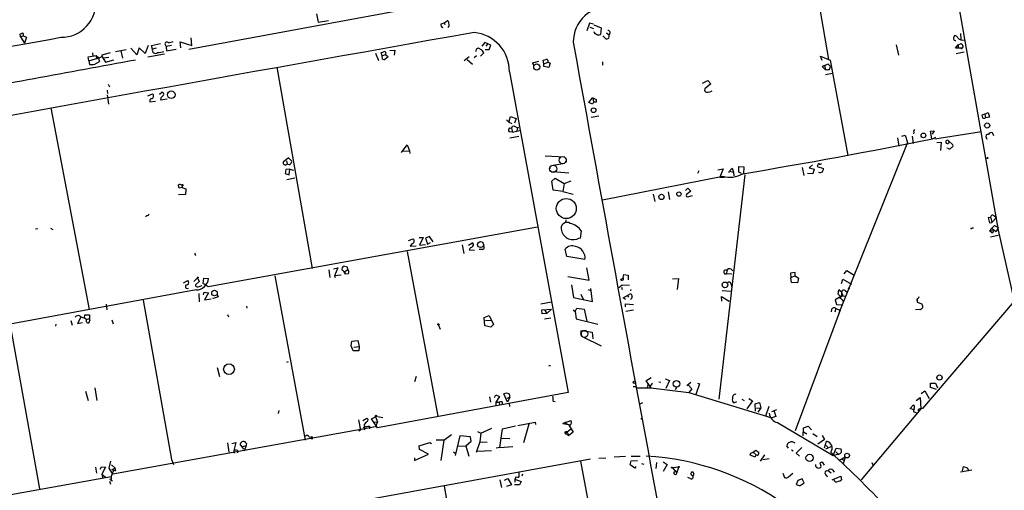
# Model space of a CAD drawing. Extents: x 0 to 741, y 3998 to 4937.
# Drawn here: x 304 to 546, y 4694 to 4810 of the extents above; entities that cross this region are included whole.
import ezdxf

# ---------------------------------------------------------------- set-up
doc = ezdxf.new("R2010")
doc.units = 0
doc.header["$MEASUREMENT"] = 0
doc.layers.add('MAIN', color=5, linetype='CONTINUOUS')

msp = doc.modelspace()

# ---------------------------------------------------------------- linework, layer by layer
at = {"layer": 'MAIN'}
for p, q in [((531.9607, 4828.1148), (544.322, 4758.0108)), ((498.7713, 4822.0188), (502.666, 4800.0054)), ((440.182, 4819.9021), (345.5247, 4802.4608)), ((376.8513, 4811.1814), (377.2747, 4809.1494)), ((377.2747, 4809.1494), (379.8147, 4809.5728)), ((407.5007, 4808.7261), (408.2627, 4808.9801)), ((408.2627, 4808.9801), (408.94, 4809.4881)), ((408.2627, 4808.9801), (408.432, 4808.5568)), ((443.9073, 4808.8954), (443.3147, 4807.0328)), ((444.9233, 4808.6414), (443.9073, 4808.8954)), ((443.992, 4807.8794), (444.9233, 4807.6254)), ((445.008, 4808.4721), (446.786, 4807.7101)), ((446.786, 4807.7101), (446.6167, 4806.1014)), ((304.2073, 4805.5088), (304.1227, 4806.2708)), ((304.2073, 4805.5088), (304.8847, 4805.7628)), ((304.2073, 4805.5088), (305.1387, 4803.9848)), ((304.8847, 4805.7628), (305.6467, 4805.4241)), ((305.6467, 4805.4241), (305.1387, 4803.9848)), ((346.2867, 4803.3921), (346.1173, 4805.2548)), ((447.2093, 4805.7628), (447.9713, 4805.0854)), ((448.1407, 4806.5248), (448.7333, 4806.0168)), ((448.7333, 4805.5934), (448.7333, 4806.0168)), ((535.0087, 4806.3554), (535.0933, 4804.9161)), ((327.4907, 4801.9528), (330.1153, 4802.4608)), ((332.74, 4801.1061), (331.3007, 4802.7148)), ((333.3327, 4802.7994), (332.74, 4801.1061)), ((334.772, 4801.4448), (333.3327, 4802.7994)), ((335.534, 4803.3921), (334.772, 4801.4448)), ((336.3807, 4803.3921), (338.582, 4803.9001)), ((336.6347, 4802.5454), (336.3807, 4803.3921)), ((337.4813, 4802.7148), (336.6347, 4802.5454)), ((339.7673, 4803.4768), (339.9367, 4803.1381)), ((341.2913, 4803.3921), (339.9367, 4803.1381)), ((339.9367, 4803.1381), (340.0213, 4802.1221)), ((340.0213, 4802.1221), (342.392, 4802.5454)), ((343.5773, 4802.7994), (343.408, 4804.3234)), ((343.408, 4804.3234), (346.2867, 4803.3921)), ((418.2533, 4804.1541), (417.4913, 4803.2228)), ((419.6927, 4803.4768), (418.2533, 4804.1541)), ((418.338, 4802.4608), (419.2693, 4802.4608)), ((418.846, 4803.7308), (418.5073, 4803.2228)), ((419.2693, 4802.4608), (419.6927, 4803.4768)), ((519.2607, 4803.5614), (519.8533, 4801.0214)), ((533.8233, 4802.7148), (534.5007, 4803.5614)), ((535.3473, 4802.7148), (533.8233, 4802.7148)), ((534.5007, 4803.5614), (535.178, 4803.9001)), ((534.5007, 4803.5614), (534.5007, 4802.7148)), ((535.3473, 4802.7148), (535.178, 4802.5454)), ((535.686, 4803.1381), (535.3473, 4802.7148)), ((320.802, 4800.5981), (322.7493, 4800.9368)), ((320.9713, 4799.6668), (320.802, 4800.5981)), ((320.9713, 4799.6668), (323.4267, 4800.3441)), ((321.9027, 4801.6141), (321.9873, 4800.8521)), ((322.7493, 4800.9368), (322.834, 4800.0901)), ((322.7493, 4800.9368), (323.4267, 4800.3441)), ((324.2733, 4801.1061), (326.3053, 4801.6988)), ((324.2733, 4800.6828), (324.2733, 4801.1061)), ((324.2733, 4800.5981), (325.0353, 4799.3281)), ((324.612, 4800.3441), (325.882, 4800.5134)), ((325.0353, 4799.3281), (327.152, 4799.9208)), ((328.8453, 4802.1221), (329.2687, 4800.2594)), ((339.598, 4801.2754), (335.4493, 4800.5134)), ((391.414, 4801.5294), (392.0913, 4799.7514)), ((393.0227, 4800.8521), (392.7687, 4801.6988)), ((393.0227, 4800.8521), (393.8693, 4801.1908)), ((393.1073, 4800.0901), (393.0227, 4800.8521)), ((394.462, 4800.5981), (393.7, 4800.0054)), ((393.8693, 4801.1908), (394.462, 4800.5981)), ((394.8853, 4802.2068), (396.1553, 4802.2914)), ((396.1553, 4802.2914), (395.986, 4801.0214)), ((414.3587, 4800.5981), (413.1733, 4799.6668)), ((413.8507, 4800.0054), (415.2053, 4798.8201)), ((416.2213, 4800.8521), (415.6287, 4800.3441)), ((417.1527, 4800.7674), (417.9993, 4801.6141)), ((501.0573, 4799.7514), (500.634, 4800.7674)), ((500.634, 4800.7674), (503.0047, 4799.8361)), ((535.94, 4801.7834), (533.9927, 4801.3601)), ((320.9713, 4799.6668), (321.1407, 4798.7354)), ((322.4107, 4798.8201), (323.596, 4799.4974)), ((367.1147, 4798.0581), (375.8353, 4748.6128)), ((429.9373, 4799.1588), (431.4613, 4799.5821)), ((430.276, 4798.5661), (429.9373, 4799.1588)), ((432.7313, 4798.9048), (432.562, 4799.8361)), ((432.7313, 4798.9048), (433.7473, 4799.3281)), ((432.7313, 4798.2274), (432.7313, 4798.9048)), ((433.9167, 4797.9734), (432.7313, 4798.2274)), ((433.7473, 4799.3281), (434.2553, 4799.0741)), ((434.2553, 4799.0741), (433.9167, 4797.9734)), ((447.1247, 4799.4128), (447.1247, 4798.5661)), ((502.5813, 4798.8201), (501.0573, 4798.2274)), ((501.0573, 4798.2274), (501.8193, 4797.5501)), ((501.7347, 4798.4814), (501.8193, 4797.5501)), ((503.0893, 4798.2274), (502.5813, 4798.8201)), ((502.8353, 4797.5501), (503.0893, 4798.2274)), ((503.0047, 4799.8361), (507.4073, 4776.3834)), ((424.2647, 4796.9574), (438.658, 4718.1328)), ((503.5973, 4796.5341), (501.904, 4796.1954)), ((325.7127, 4793.9094), (326.0513, 4793.2321)), ((471.678, 4794.1634), (473.0327, 4794.8408)), ((473.71, 4793.9941), (472.2707, 4792.7241)), ((473.0327, 4794.8408), (473.71, 4793.9941)), ((325.4587, 4792.4701), (325.5433, 4791.6234)), ((325.4587, 4791.2848), (325.7973, 4788.9988)), ((335.4493, 4791.0308), (336.6347, 4791.5388)), ((338.328, 4791.4541), (338.9207, 4791.9621)), ((338.6667, 4790.5228), (338.582, 4790.0994)), ((338.582, 4790.0994), (340.1907, 4790.2688)), ((443.738, 4789.4221), (444.6693, 4790.5228)), ((444.6693, 4790.5228), (444.754, 4790.5228)), ((444.754, 4790.5228), (444.9233, 4789.5068)), ((444.754, 4790.5228), (445.6007, 4790.1841)), ((311.658, 4788.0674), (321.056, 4738.5374)), ((335.9573, 4789.5914), (337.312, 4789.7608)), ((444.6693, 4788.9988), (443.738, 4789.4221)), ((444.9233, 4789.5068), (444.6693, 4788.9988)), ((445.6007, 4789.5068), (444.9233, 4789.5068)), ((424.0953, 4784.5961), (424.5187, 4785.9508)), ((424.5187, 4785.9508), (425.958, 4785.4428)), ((425.958, 4785.4428), (425.5347, 4784.3421)), ((446.1933, 4786.0354), (444.3307, 4785.6968)), ((541.02, 4786.5434), (540.258, 4786.2894)), ((541.02, 4786.5434), (541.8667, 4786.9668)), ((541.02, 4786.5434), (541.1893, 4785.6121)), ((542.2053, 4785.7814), (541.1893, 4785.6121)), ((541.8667, 4786.9668), (542.2053, 4785.7814)), ((423.5873, 4785.1888), (424.0953, 4784.5961)), ((424.18, 4784.9348), (424.0953, 4784.5961)), ((424.0953, 4784.5961), (424.8573, 4784.2574)), ((424.7727, 4783.0721), (425.0267, 4782.1408)), ((425.0267, 4783.5801), (425.3653, 4783.6648)), ((425.3653, 4783.6648), (426.212, 4783.1568)), ((426.212, 4783.1568), (426.1273, 4782.4794)), ((426.212, 4783.1568), (426.5507, 4783.3261)), ((425.0267, 4782.1408), (424.18, 4782.2254)), ((424.3493, 4780.7014), (426.5507, 4781.1248)), ((425.0267, 4782.1408), (426.72, 4782.5641)), ((519.5993, 4780.7014), (519.938, 4778.6694)), ((520.6153, 4781.1248), (521.462, 4781.3788)), ((521.462, 4781.3788), (522.0547, 4779.6008)), ((523.1553, 4781.1248), (523.4093, 4779.3468)), ((523.5787, 4782.3948), (523.8327, 4782.7334)), ((527.6427, 4782.3948), (528.574, 4782.4794)), ((527.9813, 4780.4474), (527.6427, 4782.3948)), ((528.574, 4782.4794), (528.066, 4781.6328)), ((528.1507, 4780.4474), (528.9973, 4780.8708)), ((528.7433, 4780.4474), (540.1733, 4782.3101)), ((541.3587, 4780.7861), (541.528, 4780.3628)), ((543.2213, 4781.2094), (542.8827, 4781.9714)), ((397.764, 4777.1454), (399.1187, 4779.0081)), ((399.1187, 4779.0081), (399.7113, 4777.5688)), ((522.0547, 4779.6008), (505.206, 4737.6908)), ((529.2513, 4779.6008), (530.2673, 4779.6854)), ((530.2673, 4779.6854), (530.098, 4777.6534)), ((532.0453, 4778.0768), (531.7067, 4778.1614)), ((532.13, 4780.0241), (532.2147, 4779.5161)), ((532.13, 4780.0241), (533.146, 4779.0081)), ((369.9933, 4775.7908), (368.7233, 4774.7748)), ((370.7553, 4775.1134), (369.9933, 4775.7908)), ((398.272, 4777.4841), (399.7113, 4777.5688)), ((399.7113, 4777.5688), (399.796, 4776.8914)), ((433.07, 4776.2988), (437.896, 4776.0448)), ((369.4853, 4775.1134), (369.6547, 4774.3514)), ((369.4853, 4774.1821), (369.6547, 4774.3514)), ((434.2553, 4773.8434), (434.1707, 4773.1661)), ((434.594, 4773.9281), (437.8113, 4774.5208)), ((438.2347, 4775.4521), (438.2347, 4774.7748)), ((480.568, 4772.3194), (480.568, 4773.6741)), ((480.568, 4773.6741), (481.838, 4773.5894)), ((481.838, 4773.5894), (481.7533, 4771.9808)), ((496.1467, 4773.4201), (496.57, 4771.4728)), ((498.6867, 4774.0974), (497.84, 4773.3354)), ((497.84, 4773.3354), (499.11, 4772.9968)), ((499.872, 4773.6741), (501.396, 4773.1661)), ((369.316, 4772.9121), (369.2313, 4771.9808)), ((369.2313, 4771.9808), (370.1627, 4771.6421)), ((370.332, 4772.9968), (369.316, 4772.9121)), ((369.57, 4770.4568), (371.602, 4770.8801)), ((370.1627, 4771.6421), (370.332, 4772.9968)), ((370.332, 4772.9968), (371.2633, 4772.7428)), ((438.8273, 4772.0654), (434.9327, 4772.4041)), ((447.1247, 4765.4614), (476.6733, 4771.3034)), ((470.7467, 4772.6581), (470.4927, 4771.9808)), ((475.488, 4772.8274), (476.758, 4773.0814)), ((482.092, 4771.6421), (475.6573, 4716.5241)), ((476.758, 4773.0814), (475.9113, 4771.0494)), ((475.9113, 4771.0494), (477.0967, 4771.0494)), ((478.1127, 4772.2348), (478.282, 4772.5734)), ((478.282, 4772.5734), (478.9593, 4773.2508)), ((478.282, 4772.5734), (479.298, 4772.3194)), ((478.9593, 4773.2508), (479.298, 4772.3194)), ((479.298, 4772.3194), (479.3827, 4771.3881)), ((481.2453, 4771.9808), (480.568, 4772.3194)), ((498.7713, 4771.8961), (497.5013, 4771.9808)), ((499.11, 4772.9968), (498.7713, 4771.8961)), ((343.916, 4768.5094), (343.154, 4768.3401)), ((343.8313, 4769.1021), (343.916, 4768.5094)), ((343.916, 4768.5094), (344.7627, 4768.1708)), ((434.6787, 4770.1181), (435.5253, 4770.7954)), ((435.0173, 4767.8321), (434.6787, 4770.1181)), ((435.5253, 4770.7954), (437.7267, 4769.5254)), ((437.7267, 4769.5254), (437.388, 4767.5781)), ((437.7267, 4769.5254), (439.42, 4770.2028)), ((344.678, 4766.8161), (342.9847, 4766.7314)), ((344.7627, 4768.1708), (344.678, 4766.8161)), ((437.388, 4767.5781), (435.0173, 4767.8321)), ((437.388, 4767.5781), (439.928, 4766.9008)), ((459.5707, 4766.9008), (459.994, 4765.1228)), ((463.2113, 4767.4934), (463.55, 4765.5461)), ((467.5293, 4767.7474), (468.122, 4768.3401)), ((468.7993, 4767.6628), (467.7833, 4766.8161)), ((468.122, 4768.3401), (468.7993, 4767.6628)), ((468.2913, 4766.3081), (469.2227, 4766.5621)), ((335.1953, 4761.6514), (334.8567, 4761.3128)), ((543.306, 4761.5668), (543.8987, 4761.1434)), ((438.15, 4760.5508), (438.0653, 4759.9581)), ((542.4593, 4761.0588), (541.8667, 4761.1434)), ((541.8667, 4761.1434), (542.2053, 4759.8734)), ((542.2053, 4759.8734), (542.7133, 4759.9581)), ((542.4593, 4761.0588), (542.7133, 4759.9581)), ((542.6287, 4758.4341), (543.3907, 4759.1961)), ((543.8987, 4761.1434), (542.7133, 4759.9581)), ((543.3907, 4759.1961), (544.322, 4758.6881)), ((307.848, 4758.3494), (308.4407, 4758.4341)), ((311.5733, 4758.5188), (312.166, 4758.1801)), ((431.1227, 4758.7728), (350.266, 4744.1254)), ((404.622, 4756.4868), (403.6907, 4756.0634)), ((405.5533, 4755.2168), (404.622, 4756.4868)), ((441.8753, 4757.8414), (441.6213, 4755.9788)), ((537.8873, 4758.6034), (538.226, 4758.6034)), ((542.6287, 4758.4341), (542.2053, 4757.8414)), ((542.2053, 4757.8414), (543.052, 4757.9261)), ((542.544, 4757.5874), (542.2053, 4757.8414)), ((542.3747, 4756.4021), (544.6607, 4756.9101)), ((543.814, 4757.6721), (542.6287, 4758.4341)), ((544.322, 4758.6881), (543.814, 4757.6721)), ((544.322, 4758.0108), (548.2167, 4740.5694)), ((399.4573, 4755.4708), (400.6427, 4755.8941)), ((400.304, 4754.7088), (399.8807, 4754.1161)), ((399.8807, 4754.1161), (401.4047, 4754.2008)), ((402.082, 4756.2328), (403.098, 4756.2328)), ((403.098, 4756.2328), (402.1667, 4754.3701)), ((402.1667, 4754.3701), (403.6907, 4754.5394)), ((403.6907, 4756.0634), (404.114, 4754.6241)), ((404.114, 4754.6241), (404.876, 4755.0474)), ((412.6653, 4754.4548), (413.0887, 4752.3381)), ((414.1893, 4754.3701), (415.036, 4754.8781)), ((415.29, 4754.1161), (414.9513, 4753.7774)), ((347.0487, 4752.2534), (347.1333, 4752.4228)), ((399.1187, 4752.7614), (406.654, 4712.3754)), ((414.3587, 4753.1848), (415.7133, 4753.1001)), ((417.6607, 4753.2694), (416.814, 4753.2694)), ((438.404, 4751.5761), (437.9807, 4753.3541)), ((442.8067, 4750.8141), (438.404, 4751.5761)), ((384.4713, 4748.9514), (383.54, 4749.2054)), ((366.6913, 4746.8348), (374.142, 4706.4488)), ((379.8993, 4748.2741), (380.1533, 4746.4114)), ((381.0847, 4748.5281), (382.1007, 4748.7821)), ((382.1007, 4748.7821), (381.3387, 4746.8348)), ((382.9473, 4747.0041), (381.3387, 4746.8348)), ((381.3387, 4746.8348), (381.508, 4746.4114)), ((383.8787, 4747.8508), (384.556, 4748.3588)), ((383.8787, 4747.8508), (383.9633, 4747.2581)), ((384.7253, 4747.3428), (383.9633, 4747.2581)), ((384.556, 4748.3588), (384.4713, 4748.9514)), ((443.8227, 4745.7341), (443.3147, 4748.7821)), ((452.2047, 4746.4961), (452.374, 4747.1734)), ((452.374, 4747.1734), (453.39, 4747.0041)), ((453.39, 4747.0041), (453.39, 4745.8188)), ((477.6893, 4748.1048), (477.6047, 4747.3428)), ((478.8747, 4747.2581), (477.6047, 4747.3428)), ((478.7053, 4748.4434), (479.1287, 4748.0201)), ((494.4533, 4747.6814), (493.268, 4747.5121)), ((493.268, 4747.5121), (493.3527, 4746.3268)), ((494.4533, 4746.8348), (493.3527, 4746.3268)), ((494.4533, 4746.8348), (494.4533, 4747.6814)), ((494.4533, 4746.8348), (495.3, 4746.2421)), ((506.476, 4747.3428), (507.1533, 4748.1048)), ((507.1533, 4748.1048), (508.9313, 4747.0041)), ((344.2547, 4745.1414), (345.2707, 4745.6494)), ((346.7947, 4745.3954), (347.6413, 4746.3268)), ((348.0647, 4745.3954), (347.1333, 4744.6334)), ((347.6413, 4746.3268), (348.0647, 4745.3954)), ((347.8107, 4744.1254), (348.8267, 4744.4641)), ((349.0807, 4744.9721), (349.25, 4746.2421)), ((350.266, 4744.1254), (349.0807, 4744.9721)), ((349.25, 4746.2421), (350.3507, 4746.1574)), ((438.5733, 4746.6654), (443.8227, 4745.7341)), ((439.5047, 4744.6334), (440.0127, 4741.5008)), ((451.104, 4743.9561), (451.9507, 4744.6334)), ((452.2047, 4746.1574), (451.5273, 4745.9034)), ((451.9507, 4744.6334), (453.7287, 4744.5488)), ((464.312, 4746.0728), (465.7513, 4746.1574)), ((465.7513, 4746.1574), (465.4973, 4743.4481)), ((478.7053, 4744.8028), (478.79, 4744.1254)), ((493.522, 4745.2261), (493.3527, 4746.3268)), ((495.046, 4745.1414), (493.522, 4745.2261)), ((495.3, 4746.2421), (495.046, 4745.1414)), ((505.7987, 4744.9721), (506.1373, 4745.9881)), ((506.1373, 4745.9881), (508.254, 4744.8028)), ((347.3027, 4743.3634), (237.1513, 4723.0434)), ((348.1493, 4740.4001), (348.0647, 4742.5168)), ((349.1653, 4742.1781), (349.3347, 4742.7708)), ((349.3347, 4742.7708), (350.3507, 4742.6861)), ((350.3507, 4742.6861), (349.4193, 4740.9081)), ((352.4673, 4742.2628), (352.7213, 4741.6701)), ((441.7907, 4742.3474), (442.3833, 4741.0774)), ((443.5687, 4743.4481), (444.3307, 4743.1094)), ((444.6693, 4740.4848), (444.246, 4743.7021)), ((451.7813, 4744.0408), (451.9507, 4743.4481)), ((452.2047, 4741.4161), (454.0673, 4742.5168)), ((453.2207, 4742.0934), (453.4747, 4741.5854)), ((454.0673, 4743.1094), (454.152, 4743.4481)), ((476.504, 4743.1941), (478.7053, 4743.0248)), ((505.7987, 4742.7708), (505.206, 4743.3634)), ((505.7987, 4742.7708), (505.7987, 4741.8394)), ((506.1373, 4742.0934), (505.7987, 4741.8394)), ((505.7987, 4741.8394), (506.984, 4741.9241)), ((506.73, 4743.1941), (507.238, 4742.7708)), ((507.4073, 4743.8714), (507.746, 4743.7021)), ((325.2047, 4739.8921), (325.374, 4738.4528)), ((334.3487, 4740.8234), (341.2913, 4701.7074)), ((349.4193, 4740.9081), (351.028, 4741.1621)), ((352.7213, 4741.6701), (351.536, 4741.2468)), ((351.536, 4741.2468), (351.536, 4741.4161)), ((431.9693, 4739.9768), (434.594, 4740.4001)), ((440.0127, 4741.5008), (444.6693, 4740.4848)), ((452.7973, 4740.9928), (452.2047, 4741.4161)), ((452.7973, 4739.2148), (452.7973, 4739.9768)), ((452.7973, 4739.9768), (454.7447, 4739.8074)), ((476.4193, 4740.5694), (476.3347, 4741.7548)), ((476.3347, 4741.7548), (478.1973, 4740.5694)), ((505.7987, 4741.8394), (504.2747, 4740.9081)), ((504.2747, 4740.9081), (504.6133, 4739.8074)), ((504.6133, 4739.8074), (506.1373, 4739.7228)), ((505.2907, 4741.4161), (505.7987, 4741.8394)), ((524.3407, 4740.9928), (524.4253, 4740.3154)), ((524.4253, 4741.2468), (524.4253, 4740.3154)), ((524.4253, 4740.3154), (525.526, 4739.9768)), ((548.2167, 4740.5694), (525.6953, 4714.2381)), ((319.8707, 4736.5901), (319.9553, 4737.2674)), ((319.9553, 4737.2674), (321.1407, 4737.2674)), ((321.1407, 4737.2674), (321.1407, 4735.8281)), ((355.0073, 4737.3521), (355.2613, 4736.7594)), ((359.664, 4739.3841), (359.7487, 4738.8761)), ((418.084, 4736.5901), (419.2693, 4737.0981)), ((419.2693, 4737.0981), (420.37, 4734.8968)), ((432.2233, 4738.4528), (434.594, 4738.6221)), ((432.308, 4737.5214), (432.2233, 4738.4528)), ((433.4933, 4737.6061), (432.308, 4737.5214)), ((432.9007, 4738.4528), (433.4933, 4737.6061)), ((434.594, 4738.6221), (433.4933, 4737.6061)), ((439.928, 4738.4528), (440.436, 4738.0294)), ((440.436, 4738.0294), (440.8593, 4738.8761)), ((440.436, 4738.0294), (440.69, 4736.2514)), ((440.8593, 4738.8761), (442.6373, 4738.6221)), ((442.6373, 4738.6221), (443.3147, 4735.6588)), ((454.7447, 4738.3681), (452.882, 4738.0294)), ((505.46, 4738.3681), (494.4533, 4708.7348)), ((503.3433, 4738.5374), (503.2587, 4737.9448)), ((504.444, 4738.7914), (504.19, 4737.8601)), ((504.444, 4738.7914), (505.46, 4738.3681)), ((525.1873, 4738.5374), (524.002, 4738.4528)), ((301.6673, 4734.7274), (308.864, 4694.5108)), ((312.8433, 4734.9814), (312.7587, 4734.4734)), ((316.5687, 4735.8281), (316.9073, 4734.7274)), ((319.024, 4736.6748), (318.1773, 4735.1508)), ((318.1773, 4735.1508), (319.4473, 4735.3201)), ((320.04, 4736.4208), (320.4633, 4736.0821)), ((320.4633, 4736.0821), (321.056, 4736.3361)), ((321.056, 4736.3361), (321.2253, 4735.8281)), ((321.1407, 4735.8281), (321.2253, 4735.8281)), ((326.644, 4735.9974), (326.9827, 4735.0661)), ((406.8233, 4734.7274), (407.2467, 4733.7114)), ((418.2533, 4734.5581), (418.084, 4736.5901)), ((418.4227, 4735.8281), (419.6927, 4735.9128)), ((420.37, 4734.8968), (419.6927, 4734.2194)), ((432.9007, 4736.2514), (434.4247, 4736.5054)), ((440.69, 4736.2514), (445.9393, 4734.9814)), ((419.6927, 4734.2194), (418.2533, 4734.5581)), ((441.7907, 4733.3728), (441.96, 4732.0181)), ((442.1293, 4733.3728), (444.5847, 4732.9494)), ((444.5847, 4732.9494), (444.754, 4731.3408)), ((385.4027, 4729.6474), (385.572, 4730.7481)), ((385.572, 4730.7481), (387.0113, 4730.9174)), ((387.0113, 4730.9174), (387.35, 4729.4781)), ((442.2987, 4731.8488), (446.786, 4729.6474)), ((385.9107, 4728.3774), (385.4027, 4729.6474)), ((387.2653, 4728.3774), (385.9107, 4728.3774)), ((386.08, 4729.3088), (387.35, 4729.4781)), ((387.35, 4729.4781), (387.2653, 4728.3774)), ((369.9087, 4725.6681), (369.4853, 4725.4988)), ((352.4673, 4724.3134), (353.06, 4722.1121)), ((433.9167, 4724.8214), (434.34, 4724.8214)), ((401.4047, 4722.1121), (400.9813, 4720.7574)), ((457.7927, 4721.0114), (459.0627, 4721.8581)), ((457.7927, 4721.0114), (458.978, 4719.3181)), ((458.3007, 4720.3341), (458.1313, 4719.3181)), ((460.9253, 4720.7574), (461.4333, 4720.6728)), ((462.534, 4721.5194), (463.55, 4721.0961)), ((463.55, 4721.0961), (462.7033, 4719.1488)), ((467.868, 4719.9108), (468.7993, 4720.6728)), ((468.122, 4720.1648), (469.0533, 4719.0641)), ((470.916, 4720.2494), (470.0693, 4717.7094)), ((470.4927, 4720.4188), (470.916, 4720.2494)), ((527.6427, 4719.4028), (527.6427, 4720.4188)), ((527.6427, 4720.4188), (528.9127, 4720.4188)), ((528.9127, 4720.4188), (529.4207, 4719.3181)), ((320.1247, 4718.4714), (320.802, 4716.1854)), ((322.4107, 4719.3181), (322.9187, 4716.1854)), ((438.658, 4718.1328), (391.8373, 4709.4968)), ((423.7567, 4715.7621), (422.91, 4717.7941)), ((454.66, 4719.6568), (455.422, 4719.6568)), ((455.676, 4719.3181), (458.978, 4719.3181)), ((458.8087, 4719.6568), (458.978, 4719.3181)), ((458.8087, 4719.4028), (458.978, 4719.3181)), ((458.978, 4719.3181), (468.2913, 4718.1328)), ((465.328, 4719.4028), (464.9893, 4718.8101)), ((469.0533, 4719.0641), (468.2913, 4718.1328)), ((468.2913, 4718.1328), (488.696, 4711.9521)), ((525.3567, 4717.8788), (526.288, 4718.5561)), ((526.288, 4718.5561), (527.3887, 4716.6934)), ((529.1667, 4718.8948), (527.6427, 4719.4028)), ((419.354, 4717.1168), (419.608, 4715.7621)), ((420.624, 4716.9474), (420.9627, 4717.6248)), ((420.9627, 4717.6248), (421.8093, 4717.2014)), ((421.8093, 4717.2014), (420.9627, 4715.7621)), ((420.9627, 4715.7621), (421.7247, 4715.7621)), ((420.9627, 4715.7621), (420.9627, 4715.0001)), ((421.7247, 4715.7621), (421.8093, 4715.1694)), ((422.4867, 4715.8468), (422.4867, 4715.3388)), ((423.672, 4716.7781), (424.3493, 4717.0321)), ((424.3493, 4717.0321), (423.7567, 4715.7621)), ((424.18, 4715.5081), (424.2647, 4714.7461)), ((435.0173, 4716.0161), (435.5253, 4715.9314)), ((456.946, 4715.5928), (456.2687, 4715.2541)), ((480.06, 4715.8468), (479.4673, 4715.5928)), ((481.33, 4716.5241), (481.9227, 4716.1854)), ((483.9547, 4716.1008), (482.6, 4714.1534)), ((483.0233, 4716.6934), (483.9547, 4716.1008)), ((484.632, 4715.3388), (485.648, 4715.6774)), ((484.7167, 4713.5608), (484.632, 4715.3388)), ((485.648, 4715.6774), (485.9867, 4714.4074)), ((524.1713, 4716.1854), (525.1027, 4716.9474)), ((525.1027, 4716.9474), (525.272, 4714.1534)), ((367.6227, 4713.7301), (367.4533, 4712.9681)), ((484.9707, 4714.3228), (485.9867, 4714.4074)), ((485.9867, 4714.4074), (485.3093, 4713.3068)), ((487.934, 4714.7461), (487.172, 4712.3754)), ((488.696, 4713.4761), (489.966, 4713.9841)), ((489.204, 4713.7301), (489.712, 4712.2908)), ((525.272, 4714.1534), (510.6247, 4696.7121)), ((522.6473, 4714.2381), (523.4093, 4715.0848)), ((523.5787, 4713.8994), (522.6473, 4714.2381)), ((523.8327, 4713.3068), (524.256, 4713.1374)), ((387.1807, 4711.4441), (387.6887, 4708.9041)), ((388.2813, 4711.2748), (389.2127, 4711.8674)), ((390.398, 4711.6981), (391.414, 4712.2061)), ((391.8373, 4709.4968), (390.398, 4711.6981)), ((390.9907, 4710.8514), (391.8373, 4710.9361)), ((391.414, 4712.2061), (391.8373, 4710.9361)), ((391.8373, 4710.9361), (391.414, 4709.7508)), ((391.922, 4712.2908), (393.192, 4712.0368)), ((426.2967, 4710.0894), (430.6147, 4710.8514)), ((430.6147, 4710.8514), (430.6993, 4710.2588)), ((437.388, 4710.5128), (439.3353, 4711.2748)), ((437.9807, 4710.5974), (437.388, 4710.5128)), ((437.388, 4710.5128), (438.7427, 4710.2588)), ((437.9807, 4710.9361), (437.9807, 4710.5974)), ((437.9807, 4710.5974), (438.7427, 4710.2588)), ((456.5227, 4711.6981), (456.7767, 4711.8674)), ((489.712, 4712.2908), (488.696, 4711.9521)), ((490.1353, 4710.7668), (503.7667, 4702.7234)), ((391.414, 4709.7508), (326.898, 4698.0668)), ((387.6887, 4708.9041), (387.2653, 4708.6501)), ((388.62, 4710.2588), (388.7047, 4709.7508)), ((388.7047, 4709.7508), (388.7047, 4708.9888)), ((389.89, 4709.9201), (389.89, 4709.2428)), ((416.3907, 4708.5654), (417.2373, 4708.1421)), ((417.2373, 4708.1421), (416.9833, 4706.0254)), ((417.2373, 4708.1421), (419.9467, 4709.4121)), ((421.894, 4704.6708), (422.5713, 4709.2428)), ((422.5713, 4709.2428), (425.7887, 4710.0048)), ((429.006, 4710.3434), (427.736, 4705.7714)), ((437.9807, 4708.0574), (439.3353, 4709.2428)), ((437.9807, 4708.0574), (438.8273, 4707.6341)), ((438.4887, 4708.3961), (438.8273, 4707.6341)), ((438.7427, 4710.2588), (439.928, 4708.3961)), ((439.928, 4708.3961), (438.8273, 4707.6341)), ((496.4007, 4707.5494), (496.4853, 4709.4968)), ((496.4853, 4709.4968), (497.6707, 4709.9201)), ((496.4853, 4708.4808), (497.332, 4707.9728)), ((497.6707, 4709.9201), (498.4327, 4708.9888)), ((498.7713, 4708.0574), (499.872, 4707.3801)), ((355.0073, 4705.7714), (355.346, 4703.4854)), ((356.108, 4705.6021), (357.0393, 4705.8561)), ((357.0393, 4705.8561), (356.616, 4703.9088)), ((359.664, 4705.6021), (359.5793, 4705.1788)), ((375.0733, 4707.2954), (375.5813, 4707.2108)), ((375.5813, 4707.2108), (375.7507, 4706.7028)), ((375.92, 4706.8721), (375.7507, 4706.7028)), ((402.082, 4705.0941), (404.7067, 4705.8561)), ((404.7067, 4705.8561), (405.13, 4705.6021)), ((408.178, 4706.4488), (406.3153, 4706.4488)), ((408.178, 4706.4488), (407.416, 4701.4534)), ((408.178, 4706.4488), (410.0407, 4707.8034)), ((412.0727, 4707.5494), (410.972, 4702.7234)), ((414.6973, 4707.2954), (412.0727, 4707.5494)), ((413.5967, 4705.0941), (414.8667, 4706.1948)), ((414.8667, 4706.1948), (414.6973, 4707.2954)), ((416.9833, 4706.0254), (416.1367, 4703.4008)), ((416.9833, 4706.0254), (418.7613, 4705.9408)), ((422.3173, 4706.9568), (424.3493, 4706.8721)), ((501.65, 4706.6181), (500.0413, 4705.4328)), ((501.0573, 4707.6341), (501.65, 4706.6181)), ((501.65, 4704.5861), (502.158, 4706.1948)), ((356.616, 4703.9088), (356.7007, 4703.2314)), ((356.616, 4703.9088), (356.7007, 4703.2314)), ((357.4627, 4703.9088), (357.4627, 4703.3161)), ((359.0713, 4704.2474), (358.14, 4705.4328)), ((358.8173, 4704.9248), (359.5793, 4705.1788)), ((359.5793, 4705.1788), (359.156, 4703.7394)), ((402.1667, 4704.1628), (402.082, 4705.0941)), ((404.368, 4702.9774), (402.1667, 4704.1628)), ((410.5487, 4703.5701), (410.972, 4703.2314)), ((411.734, 4705.0094), (413.5967, 4705.0941)), ((413.5967, 4705.0941), (414.274, 4702.5541)), ((416.3907, 4703.7394), (419.862, 4703.9088)), ((421.894, 4704.6708), (421.0473, 4704.5014)), ((421.894, 4704.6708), (425.1113, 4704.9248)), ((483.5313, 4703.2314), (484.124, 4703.4854)), ((484.124, 4703.4854), (484.8013, 4703.9934)), ((484.124, 4703.4854), (484.886, 4702.8081)), ((492.8447, 4704.5014), (492.4213, 4705.0941)), ((493.522, 4704.0781), (493.9453, 4703.8241)), ((496.062, 4704.6708), (494.7073, 4703.2314)), ((494.7073, 4703.2314), (495.4693, 4702.5541)), ((503.174, 4704.8401), (501.904, 4704.2474)), ((502.0733, 4705.1788), (502.4967, 4704.7554)), ((503.7667, 4702.7234), (504.5287, 4704.5014)), ((504.444, 4703.5701), (505.206, 4702.8081)), ((504.5287, 4704.5014), (505.6293, 4704.3321)), ((444.1613, 4701.7921), (210.2273, 4659.2048)), ((325.9667, 4699.5908), (326.39, 4701.2841)), ((341.2913, 4701.7074), (341.7993, 4700.4374)), ((400.9813, 4701.4534), (404.368, 4702.9774)), ((400.9813, 4702.1308), (400.9813, 4701.4534)), ((441.706, 4701.2841), (445.9393, 4678.5934)), ((446.1933, 4702.0461), (447.9713, 4702.1308)), ((450.0033, 4702.3848), (452.7973, 4702.5541)), ((453.898, 4700.3528), (454.152, 4701.3688)), ((454.152, 4702.5541), (456.3533, 4702.5541)), ((454.152, 4701.3688), (455.7607, 4701.4534)), ((460.4173, 4700.9454), (460.248, 4699.5061)), ((462.026, 4701.1148), (463.042, 4700.4374)), ((484.5473, 4702.3001), (483.2773, 4702.8081)), ((484.886, 4702.8081), (484.5473, 4702.3001)), ((486.918, 4702.8081), (485.8173, 4701.2841)), ((486.4947, 4701.7074), (488.0187, 4701.9614)), ((501.65, 4700.2681), (501.2267, 4700.9454)), ((503.7667, 4702.7234), (505.1213, 4703.0621)), ((506.73, 4702.3001), (505.206, 4701.3688)), ((505.968, 4701.8768), (506.5607, 4701.3688)), ((506.73, 4702.3001), (506.222, 4700.6068)), ((513.2493, 4700.9454), (513.5033, 4700.3528)), ((322.58, 4699.8448), (322.834, 4698.3208)), ((323.7653, 4699.3368), (324.104, 4699.9294)), ((324.104, 4699.9294), (325.0353, 4699.8448)), ((325.0353, 4699.8448), (324.1887, 4698.0668)), ((326.898, 4698.0668), (325.9667, 4699.5908)), ((327.0673, 4699.0828), (326.4747, 4697.5588)), ((326.5593, 4700.3528), (327.406, 4699.5908)), ((326.644, 4699.2521), (327.406, 4699.5908)), ((326.644, 4699.2521), (327.0673, 4699.0828)), ((327.5753, 4698.9981), (327.406, 4699.5908)), ((426.5507, 4698.5748), (426.5507, 4697.3894)), ((455.0833, 4699.5908), (453.898, 4700.3528)), ((455.3373, 4700.0141), (455.0833, 4699.5908)), ((456.692, 4700.6914), (457.2847, 4700.5221)), ((463.042, 4700.4374), (462.026, 4698.7441)), ((465.7513, 4699.8448), (464.312, 4699.6754)), ((464.312, 4699.6754), (465.4127, 4698.4054)), ((465.7513, 4699.8448), (465.4127, 4698.4054)), ((469.0533, 4698.4901), (469.0533, 4698.6594)), ((502.2427, 4698.9134), (502.5813, 4698.9981)), ((502.5813, 4698.9981), (503.2587, 4698.4054)), ((503.682, 4699.0828), (504.0207, 4698.5748)), ((535.0087, 4698.6594), (537.8027, 4699.1674)), ((535.5167, 4698.9134), (535.7707, 4700.0141)), ((535.7707, 4700.0141), (536.702, 4699.6754)), ((535.7707, 4700.0141), (536.702, 4699.6754)), ((536.702, 4699.6754), (537.1253, 4698.9134)), ((262.5513, 4686.0441), (326.4747, 4697.5588)), ((324.1887, 4698.0668), (324.358, 4697.3048)), ((324.1887, 4698.0668), (325.0353, 4697.3894)), ((326.0513, 4696.9661), (326.4747, 4696.7968)), ((326.0513, 4696.3734), (326.3053, 4695.6114)), ((326.4747, 4697.5588), (326.4747, 4696.7968)), ((326.5593, 4696.5428), (326.8133, 4696.5428)), ((421.894, 4696.7121), (422.3173, 4694.8494)), ((423.0793, 4696.6274), (423.8413, 4697.0508)), ((423.8413, 4697.0508), (424.7727, 4695.4421)), ((425.958, 4697.4741), (425.6193, 4696.8814)), ((425.6193, 4696.8814), (425.6193, 4696.1194)), ((425.6193, 4696.8814), (427.1433, 4696.2888)), ((427.1433, 4696.2888), (426.72, 4695.4421)), ((427.482, 4698.0668), (427.3127, 4697.6434)), ((468.63, 4697.0508), (468.122, 4697.3048)), ((468.884, 4697.9821), (469.3073, 4697.7281)), ((491.4053, 4698.3208), (491.8287, 4697.3048)), ((492.8447, 4697.4741), (493.8607, 4698.3208)), ((495.1307, 4696.5428), (494.7073, 4695.5268)), ((496.1467, 4696.9661), (495.1307, 4696.5428)), ((495.6387, 4695.2728), (496.6547, 4695.9501)), ((496.6547, 4695.9501), (496.1467, 4696.9661)), ((503.5127, 4696.7121), (505.6293, 4697.6434)), ((504.2747, 4696.2041), (503.936, 4696.7968)), ((505.6293, 4697.6434), (505.7987, 4696.7121)), ((408.2627, 4695.1881), (418.338, 4636.5988)), ((424.7727, 4695.4421), (423.5873, 4695.1034)), ((426.72, 4695.4421), (425.5347, 4695.4421))]:
    msp.add_line(p, q, dxfattribs=at)
for centre, radius in [((430.9803, 4798.1383), 0.7551), ((341.2283, 4791.3097), 0.9322), ((444.9166, 4787.4968), 0.5768), ((541.6027, 4783.7559), 0.6322), ((525.9446, 4781.3239), 0.5866), ((541.6549, 4775.7485), 0.1338), ((343.9795, 4769.1233), 0.1496), ((461.5995, 4766.1975), 0.6486), ((465.9068, 4766.9239), 0.5372), ((438.2346, 4763.3569), 2.4576), ((417.1767, 4754.4976), 0.7255), ((347.7259, 4746.4115), 0.1197), ((477.1979, 4744.6049), 0.6891), ((351.8435, 4742.5931), 0.681), ((406.8233, 4734.8968), 0.1693), ((355.3938, 4723.8926), 1.3156), ((454.9704, 4720.6728), 0.2822), ((465.3049, 4720.29), 0.8147), ((529.8899, 4721.8286), 0.6455), ((391.4986, 4712.3755), 0.1893), ((507.1882, 4702.6708), 0.5778), ((497.9903, 4702.0796), 0.8948), ((464.1849, 4699.7178), 0.1338), ((465.8783, 4699.8872), 0.1338)]:
    msp.add_circle(centre, radius, dxfattribs=at)
at = {"layer": 'MAIN', "color": 5}
for centre, radius in [((437.3456, 4775.2405), 0.8616), ((435.0173, 4773.1238), 0.8828), ((442.6796, 4732.5685), 0.8616)]:
    msp.add_circle(centre, radius, dxfattribs=at)
at = {"layer": 'MAIN'}
for centre, radius, start, end in [((314.21, 4813.9256), 8.5021, 269.348319, 6.052781), ((448.857, 4804.1316), 8.9296, 86.444998, 179.31215), ((408.1778, 4808.472), 0.7232, 159.430046, 249.455082), ((408.9212, 4809.0272), 0.4613, 343.399492, 87.664214), ((408.3937, 4808.4812), 1.0544, 319.381022, 23.131518), ((-1725.1112, 16021.491), 11399.9383, 279.84728111, 280.30454789), ((6405.6193, -28951.3218), 34285.2433, 100.06180907, 100.35480563), ((304.0639, 4807.2263), 0.9573, 273.521453, 312.879217), ((304.2287, 4806.0168), 0.7035, 338.83384, 46.232597), ((414.6611, 4797.0542), 9.6041, 359.422504, 84.217698), ((445.7276, 4806.9057), 0.7208, 183.364127, 266.635873), ((446.2208, 4806.9112), 0.9014, 233.553434, 296.053368), ((448.183, 4805.5933), 0.5503, 247.372926, 0.010412), ((448.4, 4806.5166), 0.6008, 303.698003, 90.505426), ((534.8399, 4805.0005), 1.527, 146.315136, 176.812677), ((533.7762, 4805.1042), 0.4613, 182.335786, 286.600508), ((533.5348, 4804.8969), 0.9511, 22.104565, 87.921266), ((535.4496, 4806.0207), 1.2864, 216.538532, 292.408479), ((337.2863, 4802.2047), 0.7354, 152.396426, 316.531785), ((340.1483, 4803.7731), 0.4827, 52.11877, 217.87186), ((340.2617, 4808.3711), 4.221, 272.484836, 290.135029), ((416.6494, 4802.1048), 0.6165, 35.272977, 194.2752), ((416.5601, 4801.0217), 1.5564, 22.372926, 67.618864), ((23242.1461, 8923.6086), 23171.3262, 190.2404062, 190.59014006), ((534.848, 4803.1297), 0.8381, 0.574306, 66.812181), ((-554.213, 9522.9783), 4805.5548, 280.0295317, 280.6318546), ((324.5696, 4800.1323), 1.1623, 169.501163, 213.109008), ((239.1785, 5012.1547), 227.9506, 291.690314, 291.919506), ((337.5618, 4808.5556), 6.8617, 272.156514, 285.787915), ((392.6847, 4803.2209), 1.5244, 273.158773, 303.708832), ((393.5308, 4800.9376), 0.9474, 243.448472, 280.287538), ((393.5095, 4801.4872), 0.4661, 320.518611, 87.392972), ((432.2223, 4802.6347), 2.8191, 276.920826, 291.146219), ((433.3738, 4799.5771), 0.4489, 326.309933, 107.433969), ((321.437, 4803.856), 5.1292, 266.688312, 280.943202), ((502.3273, 4799.0312), 1.5658, 251.068631, 288.931369), ((472.6347, 4792.4278), 0.4694, 140.854032, 277.256717), ((336.5078, 4789.803), 0.5897, 111.047276, 201.025654), ((336.2358, 4791.0117), 0.661, 275.225033, 52.882205), ((508.3302, 4621.5366), 239.462, 134.885408, 135.114592), ((338.9038, 4791.4541), 0.5083, 330.014605, 88.094603), ((472.9903, 4793.6554), 1.719, 260.074657, 308.001851), ((614.9006, 4789.8454), 169.3002, 179.885375, 180.114592), ((709.6852, 4828.2801), 174.5531, 193.919662, 194.148821), ((540.8083, 4786.4162), 0.8898, 244.647392, 295.352608), ((424.6216, 4782.6548), 0.616, 125.411159, 224.197517), ((424.5187, 4783.597), 0.5082, 240.014605, 358.094603), ((522.943, 4782.0561), 0.7203, 331.951376, 28.048624), ((541.7638, 4781.0825), 0.5019, 68.065049, 216.191859), ((542.5863, 4781.3872), 0.6551, 63.098563, 165.78132), ((204.7557, 6410.4508), 1661.7748, 279.5893769, 281.2218368), ((531.8376, 4779.7143), 0.426, 46.655047, 332.274032), ((532.2993, 4778.5849), 0.568, 243.43946, 333.425927), ((532.8074, 4778.7541), 0.4233, 269.986465, 36.875312), ((369.0479, 4774.5631), 0.3875, 146.88812, 259.502061), ((369.2313, 4774.288), 0.2752, 202.632677, 337.367323), ((370.105, 4774.8768), 0.692, 229.4014, 19.99301), ((500.8454, 4773.6319), 0.9743, 124.373448, 177.517599), ((500.5775, 4774.5772), 0.3156, 206.565051, 349.704897), ((478.4397, 4777.3083), 6.2593, 253.608238, 300.155098), ((500.6152, 4773.0344), 0.8215, 240.501672, 309.888624), ((499.8714, 4773.251), 1.527, 326.315136, 356.812677), ((343.3431, 4768.4955), 0.7787, 51.172412, 117.404188), ((131.3751, 4726.4346), 215.8851, 11.192749, 11.421911), ((468.0373, 4766.5621), 0.3592, 135, 315), ((335.327, 4762.0936), 0.4614, 253.41494, 357.66472), ((542.9511, 4761.1988), 0.5113, 46.038169, 195.889987), ((438.3851, 4758.4848), 1.4479, 57.362492, 202.69718), ((438.4572, 4755.7714), 3.9961, 31.199081, 79.783129), ((439.9028, 4758.652), 2.9444, 194.272695, 301.745692), ((537.718, 4758.6034), 0.1693, 180, 0), ((542.8262, 4757.7144), 0.3095, 204.229434, 43.154078), ((400.2439, 4755.367), 0.661, 275.217189, 52.889118), ((415.0783, 4754.4689), 0.4114, 300.966145, 95.901842), ((417.4575, 4753.896), 0.6586, 287.967351, 46.039614), ((439.6832, 4752.0708), 2.132, 66.869515, 142.991968), ((439.9874, 4751.2317), 2.85, 351.574504, 79.215232), ((347.218, 4752.1264), 0.2116, 143.124688, 270), ((415.1205, 4753.0156), 0.7804, 102.522437, 167.477563), ((384.0058, 4748.4856), 0.8574, 122.907883, 200.212647), ((382.4742, 4746.8171), 1.553, 16.496763, 62.083549), ((384.0153, 4747.7466), 0.8168, 330.371708, 48.548797), ((477.3613, 4747.7555), 0.4791, 46.801267, 300.531027), ((478.3012, 4747.9624), 0.6283, 49.965551, 166.899431), ((345.1497, 4744.1617), 0.4742, 95.858479, 307.752045), ((344.9827, 4745.1753), 0.5547, 282.345078, 58.72271), ((347.6263, 4744.5852), 0.4954, 174.416009, 291.852954), ((347.2946, 4746.4318), 3.0684, 270.15125, 354.869305), ((451.8834, 4746.1799), 0.4508, 217.82817, 44.541644), ((478.1865, 4744.7349), 0.5232, 7.45643, 142.032818), ((623.5765, 4826.848), 189.3281, 206.450446, 206.679643), ((507.2089, 4742.3169), 2.2598, 152.413275, 177.077961), ((505.89, 4742.871), 1.0356, 205.075385, 264.942313), ((506.3656, 4742.7598), 0.567, 50.001623, 178.888385), ((675.3179, 4827.082), 189.3281, 206.443679, 206.672862), ((453.3757, 4741.8254), 1.0304, 306.093604, 0.778503), ((504.5175, 4739.5818), 1.9906, 35.537678, 67.143448), ((505.7589, 4740.4437), 0.4799, 15.186002, 37.949335), ((523.1133, 4742.5588), 1.9897, 308.08865, 336.16616), ((524.9248, 4739.3587), 0.8623, 287.724672, 45.794092), ((318.3709, 4736.0458), 1.0069, 61.281451, 141.338414), ((503.9699, 4738.3342), 0.6586, 43.960386, 162.032649), ((320.1581, 4738.3332), 1.916, 227.136122, 266.466195), ((320.7701, 4735.7324), 0.4652, 131.261235, 11.872798), ((460.6303, 4718.8516), 1.9916, 128.103582, 156.153182), ((423.545, 4716.8206), 1.1623, 56.88417, 123.11583), ((423.3118, 4717.2014), 1.0512, 350.732119, 34.320447), ((458.4281, 4719.699), 0.4823, 322.108345, 15.281169), ((479.8613, 4716.879), 0.8381, 82.183113, 192.794267), ((422.3173, 4713.9007), 1.9535, 85.025178, 107.659526), ((429.8904, 4716.3124), 5.1355, 356.692372, 10.929647), ((479.8059, 4716.3547), 0.8338, 156.032627, 246.038907), ((490.7502, 4713.459), 2.7615, 188.458439, 257.134303), ((523.1871, 4714.5239), 0.6033, 322.115855, 68.389053), ((523.9597, 4713.7725), 0.4826, 127.888519, 254.745922), ((524.9756, 4713.7724), 0.3224, 113.17759, 203.200924), ((525.5261, 4712.8826), 1.366, 82.884868, 119.729274), ((390.6957, 4708.9451), 2.4565, 122.329512, 147.670488), ((389.0574, 4711.3961), 0.4962, 310.856793, 71.762219), ((439.0423, 4710.4899), 0.3784, 217.645223, 3.469603), ((438.8879, 4710.8394), 0.6243, 328.458631, 44.22122), ((390.3119, 4709.92), 2.8131, 186.91331, 201.170144), ((388.8151, 4709.3698), 0.3967, 106.159674, 253.840326), ((346.9694, 5006.1813), 299.3541, 278.01416, 278.243327), ((438.2008, 4708.2776), 0.3113, 22.372127, 225.013013), ((358.9232, 4705.3269), 0.7903, 20.379542, 172.299482), ((374.5691, 4706.9759), 0.5969, 32.3615, 125.005389), ((375.7506, 4707.0414), 0.2395, 315.016916, 134.983084), ((493.1622, 4705.1293), 0.7417, 101.525044, 182.720065), ((493.6269, 4704.8642), 1.166, 44.867966, 121.712128), ((501.7957, 4704.5138), 1.7196, 323.272036, 77.837291), ((357.0393, 4702.8918), 1.1016, 67.396939, 112.59826), ((482.9811, 4703.2737), 0.5518, 302.463229, 355.603684), ((612.1579, 4873.1133), 211.7103, 233.018239, 233.247389), ((485.0371, 4703.2738), 0.4897, 252.023941, 25.602188), ((323.1823, 4507.6419), 265.9919, 42.913312, 47.415163), ((504.9656, 4704.0649), 1.0148, 278.825574, 325.177727), ((504.867, 4703.7393), 0.9657, 344.75633, 37.8703), ((453.8026, 4636.14), 66.539, 23.424, 86.489136), ((500.9727, 4700.4373), 0.5681, 63.43946, 153.425927), ((327.6905, 4701.255), 2.2598, 242.413275, 267.077961), ((465.0287, 4698.4213), 0.3844, 122.883895, 357.628951), ((469.0957, 4698.1938), 0.2993, 98.143638, 225), ((469.0805, 4698.1665), 0.4936, 297.354142, 93.158584), ((499.8718, 4700.268), 0.4557, 158.179914, 248.219602), ((500.2107, 4700.0987), 0.5679, 206.556028, 333.443973), ((500.1683, 4700.1411), 0.625, 331.704832, 61.692415), ((502.2596, 4698.4054), 0.5083, 91.905397, 209.979762), ((503.1593, 4698.6814), 0.6591, 37.521946, 151.280613), ((326.517, 4696.6698), 0.1339, 108.421413, 288.421413), ((426.3815, 4698.3216), 0.9474, 243.448472, 280.287538), ((468.9263, 4697.4318), 0.4827, 232.12814, 37.87186), ((492.2325, 4698.0148), 0.8168, 240.371708, 318.548797), ((500.5929, 4696.586), 1.9886, 23.828505, 51.923362), ((504.2535, 4698.8076), 2.6036, 270.466543, 306.404679), ((496.1888, 4699.1248), 3.8911, 247.620265, 261.872605)]:
    msp.add_arc(centre, radius, start, end, dxfattribs=at)

doc.saveas('drawing.dxf')
